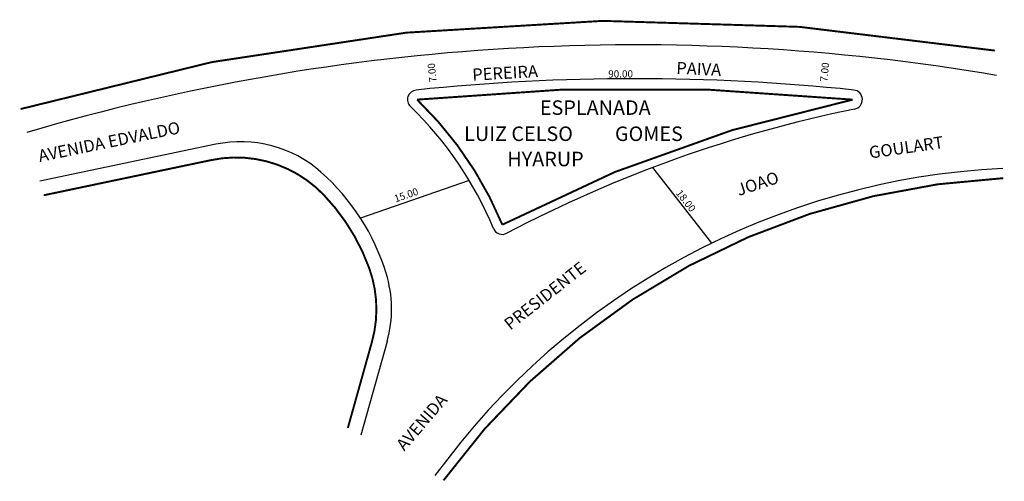
# Model space of a CAD drawing. Extents: x -80 to 123, y -74 to 22.
import ezdxf

# ---------------------------------------------------------------- set-up
doc = ezdxf.new("R2010")
doc.units = 0
doc.header["$MEASUREMENT"] = 0
doc.layers.get('0').update_dxf_attribs({"linetype": 'CONTINUOUS'})

msp = doc.modelspace()

# ---------------------------------------------------------------- linework, layer by layer
for p, q in [((-39.78, -4.23), (-76.12, -11.87)), ((50.41, -9.05), (62.65, -24.69)), ((12.58, -11.71), (-9.91, -19.48)), ((-4.4, -44.98), (-9.81, -64.35))]:
    msp.add_line(p, q)
at = {"const_width": 0.4}
for points in [[(121.17, 15.14, 0.113486), (-80.11, 3.06, 8.811653)], [(-75.35, -14.77), (-40.71, -7.49, -0.25878), (-17.53, -14.65, -0.105094), (-8.09, -29.85, -0.155864), (-7.53, -45.06), (-12.51, -62.87)], [(122.92, -11.23, 0.227071), (7.26, -73.7, 4.403912)]]:
    msp.add_lwpolyline(points, format="xyb", dxfattribs=at)
msp.add_lwpolyline([(19.41, -20.85, -0.071309), (91.8, 5, 0.051753), (1.8, 5, -0.10367)], format="xyb", close=True, dxfattribs=at)
for centre, radius, start, end in [((46.8, -428.59), 444.92, 80.3324, 106.3991), ((46.8, -428.59), 437.92, 84.0748, 95.9252), ((1.8, 5), 2, 95.9252, 226.1016), ((91.8, 5), 2, 281.4958, 84.0748), ((-51.07, -49.94), 74.25, 22.4268, 46.1016), ((145.78, -260.42), 268.85, 101.4958, 117.811), ((-34.64, -28.7), 25, 48.4856, 101.8663), ((-48.58, -44.45), 46.04, 17.1337, 48.4856), ((130.33, -163.23), 154.19, 92.8017, 144.0574), ((19.41, -20.85), 2, 202.4268, 297.811), ((-28.48, -38.25), 25, 344.3976, 17.1337)]:
    msp.add_arc(centre, radius, start, end)

# ---------------------------------------------------------------- texts
for s, height, rotation, p in [('7.00', 1.5, 95.9252, (5.86, 8.66)), ('PAIVA', 2.5, 357.4278, (55.31, 10.32)), ('7.00', 1.5, 83.9662, (86.54, 8.64)), ('PEREIRA', 2.5, 3.2975, (13.27, 8.9)), ('90.00', 1.5, 0.1707, (41.29, 9.56)), ('AVENIDA EDVALDO', 2.5, 11.5955, (-76.18, -7.91)), ('GOULART', 2.5, 8.1571, (95.37, -7.19)), ('JOAO', 2.5, 18.1762, (68.28, -14.94)), ('15.00', 1.5, 19.0475, (-2.63, -16.26)), ('18.00', 1.5, 308.032, (55.17, -14.35)), ('PRESIDENTE', 2.5, 38.1206, (21.03, -42.76)), ('AVENIDA', 2.5, 49.3338, (-0.84, -67.78))]:
    msp.add_text(s, height=height, rotation=rotation).set_placement(p)
for s, p in [('ESPLANADA', (27.16, 1.85)), ('LUIZ CELSO', (11.52, -3.55)), ('GOMES', (42.68, -3.55)), ('HYARUP', (20.43, -8.77))]:
    msp.add_text(s, height=3).set_placement(p)

doc.saveas('drawing.dxf')
